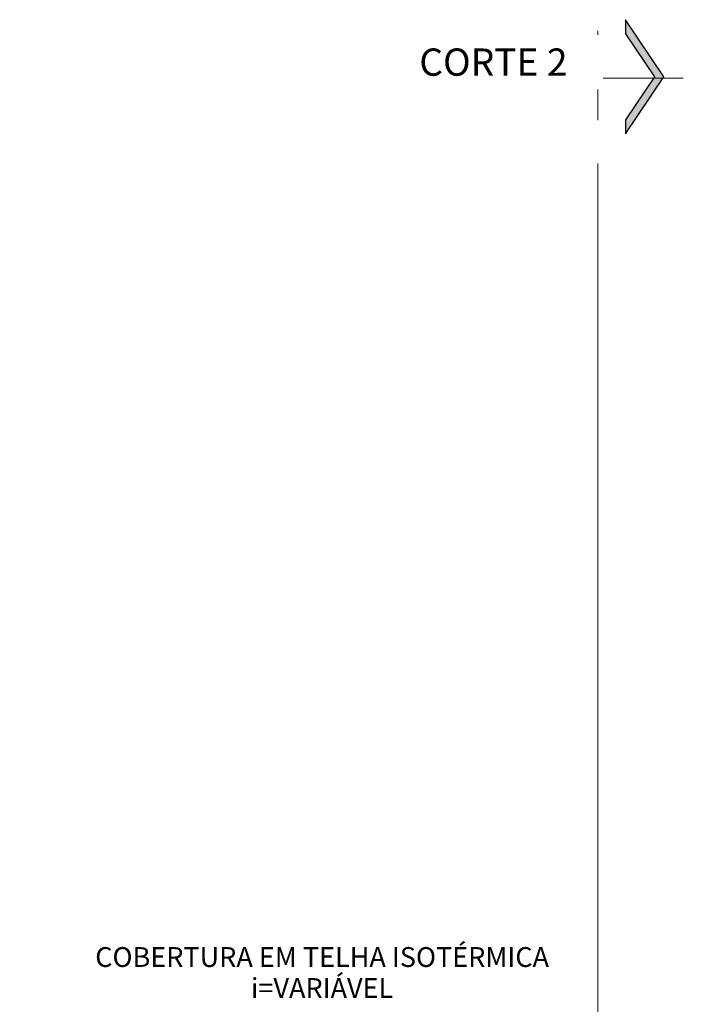
# Model space of a CAD drawing. Units: metres. Extents: x 1641 to 14177, y 457 to 4192.
# Drawn here: x 1819 to 1824, y 493 to 500 of the extents above; entities that cross this region are included whole.
import ezdxf

# ---------------------------------------------------------------- set-up
doc = ezdxf.new("R2010")
doc.units = ezdxf.units.M
doc.layers.add('ARQ_SMB_CTE', color=8, linetype='Continuous', lineweight=9)
doc.layers.add('ARQ_TXT_ESP', color=7, linetype='Continuous')

msp = doc.modelspace()

# ---------------------------------------------------------------- hatches: boundary and pattern name
at = {"layer": 'ARQ_SMB_CTE', "extrusion": (0, 0, -1)}
msp.add_hatch(color=256, dxfattribs=at).paths.add_polyline_path([(-1823.27796, 500.37616), (-1823.27796, 500.27119), (-1823.49365, 499.95142), (-1823.27796, 499.63166), (-1823.27796, 499.52669), (-1823.56445, 499.95142)], flags=0)

# ---------------------------------------------------------------- linework, layer by layer
at = {"layer": 'ARQ_SMB_CTE', "lineweight": 25, "extrusion": (0, 0, -1)}
for p, q in [((1823.27796, 500.37616), (1823.27796, 500.27119)), ((1823.56445, 499.95142), (1823.27796, 500.37616)), ((1823.27796, 500.27119), (1823.49365, 499.95142)), ((1823.49365, 499.95142), (1823.27796, 499.63166)), ((1823.27796, 499.52669), (1823.56445, 499.95142)), ((1823.27796, 499.63166), (1823.27796, 499.52669))]:
    msp.add_line(p, q, dxfattribs=at)
at = {"layer": 'ARQ_SMB_CTE', "extrusion": (0, 0, -1)}
for p, q in [((1823.07363, 500.04532), (1823.07363, 500.29288)), ((1823.07363, 499.6288), (1823.07363, 499.8685))]:
    msp.add_line(p, q, dxfattribs=at)
at = {"layer": 'ARQ_SMB_CTE'}
msp.add_line((1822.43863, 499.94153), (1823.70863, 499.94153), dxfattribs=at)

# ---------------------------------------------------------------- texts
at = {"layer": 'ARQ_TXT_ESP', "insert": (1821.02239, 493.36092), "char_height": 0.1475299, "width": 0.1368, "attachment_point": 2, "line_spacing_factor": 0.938532, "bg_fill": 3, "box_fill_scale": 1.25, "bg_fill_color": 7, "bg_fill_transparency": 0}
msp.add_mtext('\\fArial|b0|i0|c0|p34|;?', dxfattribs=at)

# ---------------------------------------------------------------- next in the draw order: texts
at = {"layer": 'ARQ_SMB_CTE', "insert": (1822.29635, 500.1619), "char_height": 0.2029512, "width": 1.4256, "attachment_point": 2, "line_spacing_factor": 0.938532, "bg_fill": 2}
msp.add_mtext('\\fArial|b1|i0|c0|p34|;CORTE 2', dxfattribs=at)
at = {"layer": 'ARQ_TXT_ESP', "insert": (1821.02239, 493.47319), "char_height": 0.1475299, "width": 4.4244, "attachment_point": 2, "line_spacing_factor": 0.938532, "bg_fill": 3, "box_fill_scale": 1.25, "bg_fill_color": 7, "bg_fill_transparency": 0}
msp.add_mtext('\\fArial|b0|i0|c0|p34|;COBERTURA EM TELHA ISOTÉRMICA\\Pi=VARIÁVEL', dxfattribs=at)

# ---------------------------------------------------------------- next in the draw order: linework, layer by layer
at = {"layer": 'ARQ_SMB_CTE'}
msp.add_line((1823.07363, 499.30653), (1823.07363, 482.78737), dxfattribs=at)

doc.saveas('drawing.dxf')
